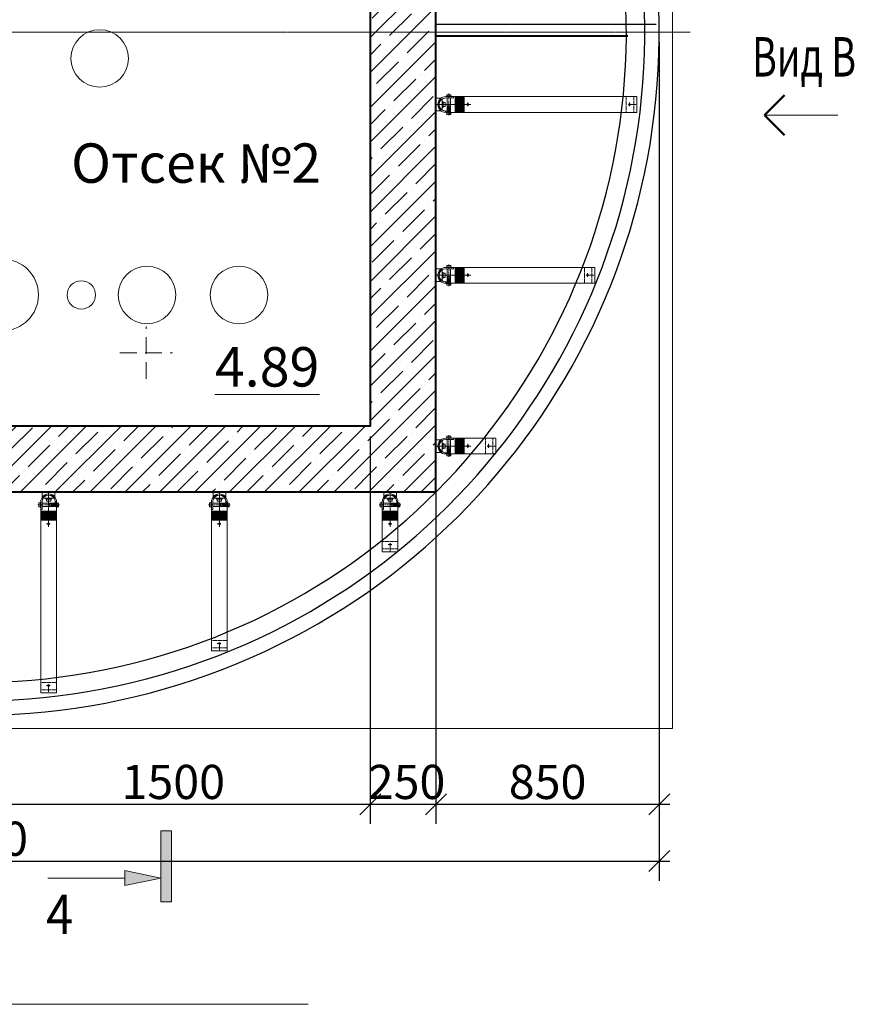
# Model space of a CAD drawing. Units: millimetres. Extents: x 1383473 to 2510654, y -631140 to -299451.
# Drawn here: x 2193802 to 2196979, y -597441 to -593693 of the extents above; entities that cross this region are included whole.
import ezdxf

# ---------------------------------------------------------------- set-up
doc = ezdxf.new("R2010")
doc.units = ezdxf.units.MM
for name, pattern in [('50_ШТРИХ_ПУНКТИР_ш5п1п1_', [14000, 10000, -2000, 0, -2000]), ('CENTER2', [1.125, 0.75, -0.125, 0.125, -0.125]), ('DASHED2', [9.525, 6.35, -3.175]), ('невидимая2', [4.7625, 3.175, -1.5875]), ('осевая2', [28.575, 19.05, -3.175, 3.175, -3.175])]:
    doc.linetypes.add(name, pattern=pattern)
for name, color, linetype, lineweight in [('G-ANNO-SYMB', 7, 'Continuous', 15), ('P-PIPE-CNTR', 3, '50_ШТРИХ_ПУНКТИР_ш5п1п1_', 13), ('Выноски и прочее', 7, 'Continuous', 15), ('Облицовка', 7, 'Continuous', 13), ('Осевые', 7, 'осевая2', 13), ('Основные', 7, 'Continuous', 30), ('плитка', 251, 'Continuous', 13), ('Размеры', 154, 'Continuous', 18), ('размеры1', 7, 'Continuous', 20), ('Сетки', 6, 'CENTER2', 18), ('Спл. тонкая', 7, 'Continuous', 13), ('стены', 7, 'Continuous', 40), ('Технология', 140, 'Continuous', 25), ('Типовые аннотации', 202, 'Continuous', 15), ('Тонкие', 7, 'Continuous', 18), ('Штриховая', 7, 'невидимая2', 13), ('штриховка', 252, 'Continuous', 5)]:
    doc.layers.add(name, color=color, linetype=linetype, lineweight=lineweight)
doc.layers.add('Трубы', color=7, linetype='Continuous')
doc.styles.add('Стиль100', font='isocpeui.ttf', dxfattribs={"width": 0.8})
doc.dimstyles.new('СПДС1.50', dxfattribs={"dimscale": 100, "dimtxt": 1.3, "dimasz": 0.8, "dimexe": 0.75, "dimexo": 0.4, "dimgap": 0.2, "dimtad": 1, "dimdec": 0, "dimzin": 12, "dimdsep": 46, "dimtxsty": 'Стиль100', "dimblk": 'OBLIQUE', "dimcen": 2.5, "dimdle": 0.4, "dimadec": 4, "dimazin": 2, "dimtfac": 1, "dimtdec": 0, "dimtmove": 1, "dimatfit": 3, "dimfxl": 1.25, "dimtolj": 1, "dimtzin": 0, "dimarcsym": 0})

# ---------------------------------------------------------------- blocks, each defined once
blk = doc.blocks.new('_Oblique')
at = {"color": 0, "linetype": 'ByBlock', "lineweight": -2}
blk.add_line((-0.5, -0.5), (0.5, 0.5), dxfattribs=at)
blk = doc.blocks.new('*D873')
at = {"layer": 'Defpoints', "color": 0, "lineweight": 15, "ltscale": 100, "transparency": 16777216}
for p in [(2191036.6, -593740.9, 0), (2196236.6, -593739.5, 0), (2196236.6, -596895.6)]:
    blk.add_point(p, dxfattribs=at)
at = {"layer": 'Размеры', "color": 0, "lineweight": -2, "ltscale": 100, "transparency": 16777216}
for p, q in [((2191036.6, -593780.9), (2191036.6, -596970.6)), ((2196236.6, -593779.5), (2196236.6, -596970.6)), ((2190996.6, -596895.6), (2196276.6, -596895.6))]:
    blk.add_line(p, q, dxfattribs=at)
at = {"layer": 'Размеры', "color": 0, "lineweight": -2, "ltscale": 100, "transparency": 16777216, "xscale": 80, "yscale": 80, "zscale": 80, "rotation": 180}
blk.add_blockref('_Oblique', (2191036.6, -596895.6), dxfattribs=at)
at = {"layer": 'Размеры', "color": 0, "lineweight": -2, "ltscale": 100, "transparency": 16777216, "xscale": 80, "yscale": 80, "zscale": 80}
blk.add_blockref('_Oblique', (2196236.6, -596895.6), dxfattribs=at)
at = {"layer": 'Размеры', "color": 0, "ltscale": 100, "transparency": 16777216, "insert": (2193636.6, -596810.6), "char_height": 130, "attachment_point": 5, "style": 'Стиль100'}
blk.add_mtext('\\A1;5200', dxfattribs=at)
blk = doc.blocks.new('*D876')
at = {"layer": 'Defpoints', "color": 0, "lineweight": 15, "ltscale": 100, "transparency": 16777216}
for p in [(2193636.6, -595239.9, 0), (2195136.6, -595239.9, 0), (2195136.6, -596679.5)]:
    blk.add_point(p, dxfattribs=at)
at = {"layer": 'Размеры', "color": 0, "lineweight": -2, "ltscale": 100, "transparency": 16777216}
for p, q in [((2193636.6, -595279.9), (2193636.6, -596754.5)), ((2195136.6, -595279.9), (2195136.6, -596754.5)), ((2193596.6, -596679.5), (2195176.6, -596679.5))]:
    blk.add_line(p, q, dxfattribs=at)
at = {"layer": 'Размеры', "color": 0, "lineweight": -2, "ltscale": 100, "transparency": 16777216, "xscale": 80, "yscale": 80, "zscale": 80, "rotation": 180}
blk.add_blockref('_Oblique', (2193636.6, -596679.5), dxfattribs=at)
at = {"layer": 'Размеры', "color": 0, "lineweight": -2, "ltscale": 100, "transparency": 16777216, "xscale": 80, "yscale": 80, "zscale": 80}
blk.add_blockref('_Oblique', (2195136.6, -596679.5), dxfattribs=at)
at = {"layer": 'Размеры', "color": 0, "ltscale": 100, "transparency": 16777216, "insert": (2194386.6, -596594.5), "char_height": 130, "attachment_point": 5, "style": 'Стиль100'}
blk.add_mtext('\\A1;1500', dxfattribs=at)
blk = doc.blocks.new('*D877')
at = {"layer": 'Defpoints', "color": 0, "lineweight": 15, "ltscale": 100, "transparency": 16777216}
for p in [(2195136.6, -595239.9, 0), (2195386.6, -595435.5, 0), (2195386.6, -596679.5)]:
    blk.add_point(p, dxfattribs=at)
at = {"layer": 'Размеры', "color": 0, "lineweight": -2, "ltscale": 100, "transparency": 16777216}
for p, q in [((2195136.6, -595279.9), (2195136.6, -596754.5)), ((2195386.6, -595475.5), (2195386.6, -596754.5)), ((2195096.6, -596679.5), (2195426.6, -596679.5))]:
    blk.add_line(p, q, dxfattribs=at)
at = {"layer": 'Размеры', "color": 0, "lineweight": -2, "ltscale": 100, "transparency": 16777216, "xscale": 80, "yscale": 80, "zscale": 80, "rotation": 180}
blk.add_blockref('_Oblique', (2195136.6, -596679.5), dxfattribs=at)
at = {"layer": 'Размеры', "color": 0, "lineweight": -2, "ltscale": 100, "transparency": 16777216, "xscale": 80, "yscale": 80, "zscale": 80}
blk.add_blockref('_Oblique', (2195386.6, -596679.5), dxfattribs=at)
at = {"layer": 'Размеры', "color": 0, "ltscale": 100, "transparency": 16777216, "insert": (2195274.6, -596594.5), "char_height": 130, "attachment_point": 5, "style": 'Стиль100'}
blk.add_mtext('\\A1;250', dxfattribs=at)
blk = doc.blocks.new('*D910')
at = {"layer": 'Defpoints', "color": 0, "lineweight": 15, "ltscale": 100, "transparency": 16777216}
for p in [(2196236.6, -593740.9, 0), (2195386.6, -595490.9, 0), (2196236.6, -596679.5)]:
    blk.add_point(p, dxfattribs=at)
at = {"layer": 'Размеры', "color": 0, "lineweight": -2, "ltscale": 100, "transparency": 16777216}
for p, q in [((2196236.6, -593780.9), (2196236.6, -596754.5)), ((2195386.6, -595530.9), (2195386.6, -596754.5)), ((2195346.6, -596679.5), (2196276.6, -596679.5))]:
    blk.add_line(p, q, dxfattribs=at)
at = {"layer": 'Размеры', "color": 0, "lineweight": -2, "ltscale": 100, "transparency": 16777216, "xscale": 80, "yscale": 80, "zscale": 80, "rotation": 180}
blk.add_blockref('_Oblique', (2195386.6, -596679.5), dxfattribs=at)
at = {"layer": 'Размеры', "color": 0, "lineweight": -2, "ltscale": 100, "transparency": 16777216, "xscale": 80, "yscale": 80, "zscale": 80}
blk.add_blockref('_Oblique', (2196236.6, -596679.5), dxfattribs=at)
at = {"layer": 'Размеры', "color": 0, "ltscale": 100, "transparency": 16777216, "insert": (2195811.6, -596594.5), "char_height": 130, "attachment_point": 5, "style": 'Стиль100'}
blk.add_mtext('\\A1;850', dxfattribs=at)
blk = doc.blocks.new('св')
at = {"lineweight": 50, "ltscale": 100}
for q in [(1261366.2, -295506.3, 0), (1261518, -295506.3, 0)]:
    blk.add_line((1261442.1, -295582.2, 0), q, dxfattribs=at)
at = {"layer": 'Облицовка'}
blk.add_line((1261442.1, -295582.2, 0), (1261442.1, -295302.9, 0), dxfattribs=at)
blk = doc.blocks.new('Разрез - Север_Концевая часть-3386276-_Э__Уровень земли')
at = {"layer": 'G-ANNO-SYMB'}
for points in [[(4, 0.45), (4, -0.45), (-2, -0.45), (-2, 0.45)], [(-0.633, -3.5), (0, -0.45), (0.633, -3.5)]]:
    blk.add_hatch(color=256, dxfattribs=at).paths.add_polyline_path(points, flags=0)
for p, q in [((4, 0.45), (-2, 0.45)), ((-2, 0.45), (-2, -0.45)), ((4, -0.45), (4, 0.45)), ((-2, -0.45), (4, -0.45)), ((0, -0.45), (-0.633, -3.5)), ((0.633, -3.5), (0, -0.45)), ((-0.633, -3.5), (0.633, -3.5)), ((0, -3.5), (0, -10))]:
    blk.add_line(p, q, dxfattribs=at)

msp = doc.modelspace()

# ---------------------------------------------------------------- hatches: boundary and pattern name
at = {"layer": 'штриховка', "ltscale": 3}
h = msp.add_hatch(dxfattribs=at)
h.set_pattern_fill('ANSI35', color=256, scale=375.259591, style=0)
h.set_pattern_definition([(45, (2801100.5, -974495.94), (-66.33715, 66.33715), []), (45, (2801166.84, -974495.94), (-66.33715, 66.33715), [117.268622, -23.453724, 0, -23.453724])])
h.paths.add_polyline_path([(2192136.6, -595490.9), (2195136.6, -595490.9), (2195136.6, -595242.5), (2192136.6, -595240.9)])
h.paths.add_polyline_path([(2191886.6, -595490.9), (2192136.6, -595490.9), (2192136.6, -592241.4), (2191886.6, -592241.4)])
h.paths.add_polyline_path([(2195386.6, -595491), (2195136.4, -595491), (2195137.5, -593140.9), (2195385.7, -593140.9)])
h.paths.add_polyline_path([(2195136.6, -592240.9), (2195386.6, -592240.9), (2195386.6, -591991.4), (2191886.6, -591991.4), (2191886.6, -592241.4), (2192136.6, -592248.5), (2192136.6, -592240.9), (2195136.6, -592240.9), (2195136.6, -592340.9), (2195136.6, -592340.9)])

# ---------------------------------------------------------------- linework, layer by layer
at = {"lineweight": 13, "ltscale": 100, "elevation": 0}
msp.add_lwpolyline([(2196286.6, -593590.9), (2196286.6, -596390.9), (2190981.6, -596390.9), (2190981.6, -591090.9), (2196286.6, -591090.9), (2196286.6, -591990.9)], dxfattribs=at)
at = {"layer": 'P-PIPE-CNTR', "color": 250, "linetype": 'DASHED2', "ltscale": 10}
for p, q in [((2194283.7, -595060.8, 0), (2194283.7, -594860.8, 0)), ((2194183.7, -594960.8, 0), (2194383.7, -594960.8, 0))]:
    msp.add_line(p, q, dxfattribs=at)
at = {"layer": 'Облицовка', "lineweight": 30}
msp.add_arc((2193636.6, -593740.9, 0), 2600, 44.0071, 3.3073, dxfattribs=at)
at = {"layer": 'Осевые', "lineweight": 5}
for p, q in [((2195435.7, -593974.6, 0), (2195435.7, -594057.3, 0)), ((2195398, -594016.2, 0), (2195383.9, -594016.2, 0)), ((2195519.5, -594016.2, 0), (2195389.2, -594016.2, 0)), ((2195412.3, -594016.2, 0), (2195396.4, -594016.2, 0)), ((2195497.7, -594016.2, 0), (2195517.6, -594016.2, 0)), ((2195507.5, -594008.3, 0), (2195507.5, -594022.3, 0)), ((2196123, -594008.3, 0), (2196123, -594022.3, 0)), ((2196128.8, -594016.2, 0), (2196148.7, -594016.2, 0)), ((2195435.7, -594624.6, 0), (2195435.7, -594707.3, 0)), ((2195398, -594666.2, 0), (2195383.9, -594666.2, 0)), ((2195519.5, -594666.2, 0), (2195389.2, -594666.2, 0)), ((2195412.3, -594666.2, 0), (2195396.4, -594666.2, 0)), ((2195497.7, -594666.2, 0), (2195517.6, -594666.2, 0)), ((2195507.5, -594658.3, 0), (2195507.5, -594672.3, 0)), ((2195963.4, -594658.3, 0), (2195963.4, -594672.3, 0)), ((2195969.2, -594666.2, 0), (2195989.1, -594666.2, 0)), ((2195435.7, -595274.6, 0), (2195435.7, -595357.3, 0)), ((2195398, -595316.2, 0), (2195383.9, -595316.2, 0)), ((2195519.5, -595316.2, 0), (2195389.2, -595316.2, 0)), ((2195412.3, -595316.2, 0), (2195396.4, -595316.2, 0)), ((2195497.7, -595316.2, 0), (2195517.6, -595316.2, 0)), ((2195507.5, -595308.3, 0), (2195507.5, -595322.3, 0)), ((2195586.6, -595308.3, 0), (2195586.6, -595322.3, 0)), ((2195592.4, -595316.2, 0), (2195612.3, -595316.2, 0)), ((2193912, -595502.3, 0), (2193912, -595488.2, 0)), ((2193912, -595623.7, 0), (2193912, -595493.4, 0)), ((2193912, -595516.6, 0), (2193912, -595500.7, 0)), ((2194562, -595502.3, 0), (2194562, -595488.2, 0)), ((2194562, -595623.7, 0), (2194562, -595493.4, 0)), ((2194562, -595516.6, 0), (2194562, -595500.7, 0)), ((2195211.9, -595502.3, 0), (2195211.9, -595488.2, 0)), ((2195211.9, -595623.7, 0), (2195211.9, -595493.4, 0)), ((2195211.9, -595516.6, 0), (2195211.9, -595500.7, 0)), ((2193870.3, -595539.9, 0), (2193953, -595539.9, 0)), ((2194520.3, -595539.9, 0), (2194603, -595539.9, 0)), ((2195170.3, -595539.9, 0), (2195253, -595539.9, 0)), ((2193904.1, -595611.8, 0), (2193918.1, -595611.8, 0)), ((2193912, -595601.9, 0), (2193912, -595621.8, 0)), ((2194554.1, -595611.8, 0), (2194568.1, -595611.8, 0)), ((2194562, -595601.9, 0), (2194562, -595621.8, 0)), ((2195204.1, -595611.8, 0), (2195218.1, -595611.8, 0)), ((2195211.9, -595601.9, 0), (2195211.9, -595621.8, 0)), ((2195204.1, -595690.9, 0), (2195218.1, -595690.9, 0)), ((2195211.9, -595696.7, 0), (2195211.9, -595716.6, 0)), ((2194554.1, -596067.6, 0), (2194568.1, -596067.6, 0)), ((2194562, -596073.4, 0), (2194562, -596093.3, 0)), ((2193904.1, -596227.2, 0), (2193918.1, -596227.2, 0)), ((2193912, -596233, 0), (2193912, -596252.9, 0))]:
    msp.add_line(p, q, dxfattribs=at)
at = {"layer": 'Основные', "lineweight": 5}
for p, q in [((2195405.8, -593992.2, 0), (2195386.6, -593992.2, 0)), ((2195386.6, -594040.2, 0), (2195386.6, -593992.2, 0)), ((2195410.6, -594037.7, 0), (2195410.6, -593994.8, 0)), ((2195410.6, -594005.4, 0), (2195414.2, -594005.4, 0)), ((2195410.6, -594005.4, 0), (2195410.6, -594027, 0)), ((2195413, -594005.4, 0), (2195413, -594027, 0)), ((2195414.2, -594005.4, 0), (2195414.2, -594027, 0)), ((2195421.4, -594008.4, 0), (2195414.2, -594008.4, 0)), ((2195421.4, -594016.2, 0), (2195414.2, -594016.2, 0)), ((2195421.4, -594008.4, 0), (2195421.4, -594024, 0)), ((2195423.7, -593986.2, 0), (2195519.3, -593986.2, 0)), ((2195423.8, -593986.2, 0), (2195453.8, -593986.2, 0)), ((2195453.8, -593986.2, 0), (2195423.8, -593986.2, 0)), ((2195423.8, -593991, 0), (2195453.8, -593991, 0)), ((2195445.9, -593985, 0), (2195425.4, -593985, 0)), ((2195425.4, -593986.2, 0), (2195425.4, -593985, 0)), ((2195426.2, -593991, 0), (2195425.9, -593991, 0)), ((2195442.9, -593978.8, 0), (2195428.5, -593978.8, 0)), ((2195428.5, -593978.8, 0), (2195428.5, -593985, 0)), ((2195429.5, -594046.2, 0), (2195429.5, -593991, 0)), ((2195435.7, -593985, 0), (2195435.7, -593978.8, 0)), ((2195441.6, -594041.4, 0), (2195441.6, -593991, 0)), ((2195442.9, -593985, 0), (2195442.9, -593978.8, 0)), ((2195445.9, -593986.2, 0), (2195445.9, -593985, 0)), ((2195453.8, -593986.2, 0), (2195453.8, -593991, 0)), ((2195453.8, -593986.2, 0), (2195453.8, -593991, 0)), ((2195460.1, -594046.2, 0), (2195460.1, -593986.2, 0)), ((2195494.5, -594046.2, 0), (2195494.5, -593986.2, 0)), ((2195494.5, -594046.2, 0), (2195494.5, -593986.2, 0)), ((2195494.5, -593986.2, 0), (2196150.8, -593986.2, 0)), ((2196150.8, -593986.2, 0), (2196150.8, -594046.2, 0)), ((2195405.8, -594040.2, 0), (2195386.6, -594040.2, 0)), ((2195410.6, -594027, 0), (2195414.2, -594027, 0)), ((2195421.4, -594024, 0), (2195414.2, -594024, 0)), ((2195429.5, -594041.4, 0), (2195423.8, -594041.4, 0)), ((2195519.5, -594046.2, 0), (2195423.8, -594046.2, 0)), ((2195426.2, -594046.2, 0), (2195423.8, -594046.2, 0)), ((2195425.6, -594046.2, 0), (2195425.6, -594047.4, 0)), ((2195446, -594047.4, 0), (2195425.6, -594047.4, 0)), ((2195428.6, -594053.7, 0), (2195428.6, -594047.4, 0)), ((2195443, -594053.7, 0), (2195428.6, -594053.7, 0)), ((2195432.2, -594037.2, 0), (2195439.4, -594034.7, 0)), ((2195432.2, -594040.5, 0), (2195439.4, -594038, 0)), ((2195432.2, -594043.8, 0), (2195439.4, -594041.3, 0)), ((2195432.8, -594046.2, 0), (2195432.8, -594020.9, 0)), ((2195433.4, -594035.6, 0), (2195435.8, -594029.4, 0)), ((2195433.4, -594046.2, 0), (2195433.4, -594035.6, 0)), ((2195433.8, -594033.3, 0), (2195437.6, -594032, 0)), ((2195438.2, -594035.6, 0), (2195435.8, -594029.4, 0)), ((2195435.8, -594047.4, 0), (2195435.8, -594053.7, 0)), ((2195438.2, -594046.2, 0), (2195438.2, -594035.6, 0)), ((2195438.8, -594046.2, 0), (2195438.8, -594021.1, 0)), ((2195441.6, -594046.2, 0), (2195441.6, -594039, 0)), ((2195443, -594047.4, 0), (2195443, -594053.7, 0)), ((2195446, -594046.2, 0), (2195446, -594047.4, 0)), ((2196150.8, -594046.2, 0), (2195494.5, -594046.2, 0)), ((2195405.8, -594642.2, 0), (2195386.6, -594642.2, 0)), ((2195386.6, -594690.2, 0), (2195386.6, -594642.2, 0)), ((2195410.6, -594687.7, 0), (2195410.6, -594644.8, 0)), ((2195423.7, -594636.2, 0), (2195519.3, -594636.2, 0)), ((2195423.8, -594636.2, 0), (2195453.8, -594636.2, 0)), ((2195453.8, -594636.2, 0), (2195423.8, -594636.2, 0)), ((2195423.8, -594641, 0), (2195453.8, -594641, 0)), ((2195445.9, -594635, 0), (2195425.4, -594635, 0)), ((2195425.4, -594636.2, 0), (2195425.4, -594635, 0)), ((2195426.2, -594641, 0), (2195425.9, -594641, 0)), ((2195442.9, -594628.8, 0), (2195428.5, -594628.8, 0)), ((2195428.5, -594628.8, 0), (2195428.5, -594635, 0)), ((2195429.5, -594696.2, 0), (2195429.5, -594641, 0)), ((2195435.7, -594635, 0), (2195435.7, -594628.8, 0)), ((2195441.6, -594691.4, 0), (2195441.6, -594641, 0)), ((2195442.9, -594635, 0), (2195442.9, -594628.8, 0)), ((2195445.9, -594636.2, 0), (2195445.9, -594635, 0)), ((2195453.8, -594636.2, 0), (2195453.8, -594641, 0)), ((2195453.8, -594636.2, 0), (2195453.8, -594641, 0)), ((2195460.1, -594696.2, 0), (2195460.1, -594636.2, 0)), ((2195494.5, -594696.2, 0), (2195494.5, -594636.2, 0)), ((2195494.5, -594696.2, 0), (2195494.5, -594636.2, 0)), ((2195494.5, -594636.2, 0), (2195991.2, -594636.2, 0)), ((2195991.2, -594636.2, 0), (2195991.2, -594696.2, 0)), ((2195405.8, -594690.2, 0), (2195386.6, -594690.2, 0)), ((2195410.6, -594655.4, 0), (2195414.2, -594655.4, 0)), ((2195410.6, -594655.4, 0), (2195410.6, -594677, 0)), ((2195410.6, -594677, 0), (2195414.2, -594677, 0)), ((2195413, -594655.4, 0), (2195413, -594677, 0)), ((2195414.2, -594655.4, 0), (2195414.2, -594677, 0)), ((2195421.4, -594658.4, 0), (2195414.2, -594658.4, 0)), ((2195421.4, -594666.2, 0), (2195414.2, -594666.2, 0)), ((2195421.4, -594674, 0), (2195414.2, -594674, 0)), ((2195421.4, -594658.4, 0), (2195421.4, -594674, 0)), ((2195432.2, -594687.2, 0), (2195439.4, -594684.7, 0)), ((2195432.2, -594690.5, 0), (2195439.4, -594688, 0)), ((2195432.8, -594696.2, 0), (2195432.8, -594670.9, 0)), ((2195433.4, -594685.6, 0), (2195435.8, -594679.4, 0)), ((2195433.4, -594696.2, 0), (2195433.4, -594685.6, 0)), ((2195433.8, -594683.3, 0), (2195437.6, -594682, 0)), ((2195438.2, -594685.6, 0), (2195435.8, -594679.4, 0)), ((2195438.2, -594696.2, 0), (2195438.2, -594685.6, 0)), ((2195438.8, -594696.2, 0), (2195438.8, -594671.1, 0)), ((2195441.6, -594696.2, 0), (2195441.6, -594689, 0)), ((2195429.5, -594691.4, 0), (2195423.8, -594691.4, 0)), ((2195519.5, -594696.2, 0), (2195423.8, -594696.2, 0)), ((2195426.2, -594696.2, 0), (2195423.8, -594696.2, 0)), ((2195425.6, -594696.2, 0), (2195425.6, -594697.4, 0)), ((2195446, -594697.4, 0), (2195425.6, -594697.4, 0)), ((2195428.6, -594703.7, 0), (2195428.6, -594697.4, 0)), ((2195443, -594703.7, 0), (2195428.6, -594703.7, 0)), ((2195432.2, -594693.8, 0), (2195439.4, -594691.3, 0)), ((2195435.8, -594697.4, 0), (2195435.8, -594703.7, 0)), ((2195443, -594697.4, 0), (2195443, -594703.7, 0)), ((2195446, -594696.2, 0), (2195446, -594697.4, 0)), ((2195991.2, -594696.2, 0), (2195494.5, -594696.2, 0)), ((2195423.7, -595286.2, 0), (2195519.3, -595286.2, 0)), ((2195423.8, -595286.2, 0), (2195453.8, -595286.2, 0)), ((2195453.8, -595286.2, 0), (2195423.8, -595286.2, 0)), ((2195445.9, -595285, 0), (2195425.4, -595285, 0)), ((2195425.4, -595286.2, 0), (2195425.4, -595285, 0)), ((2195442.9, -595278.8, 0), (2195428.5, -595278.8, 0)), ((2195428.5, -595278.8, 0), (2195428.5, -595285, 0)), ((2195435.7, -595285, 0), (2195435.7, -595278.8, 0)), ((2195442.9, -595285, 0), (2195442.9, -595278.8, 0)), ((2195445.9, -595286.2, 0), (2195445.9, -595285, 0)), ((2195453.8, -595286.2, 0), (2195453.8, -595291, 0)), ((2195453.8, -595286.2, 0), (2195453.8, -595291, 0)), ((2195460.1, -595346.2, 0), (2195460.1, -595286.2, 0)), ((2195494.5, -595346.2, 0), (2195494.5, -595286.2, 0)), ((2195494.5, -595346.2, 0), (2195494.5, -595286.2, 0)), ((2195494.5, -595286.2, 0), (2195614.5, -595286.2, 0)), ((2195614.5, -595286.2, 0), (2195614.5, -595346.2, 0)), ((2195405.8, -595292.2, 0), (2195386.6, -595292.2, 0)), ((2195386.6, -595340.2, 0), (2195386.6, -595292.2, 0)), ((2195410.6, -595337.7, 0), (2195410.6, -595294.8, 0)), ((2195410.6, -595305.4, 0), (2195414.2, -595305.4, 0)), ((2195410.6, -595305.4, 0), (2195410.6, -595327, 0)), ((2195410.6, -595327, 0), (2195414.2, -595327, 0)), ((2195413, -595305.4, 0), (2195413, -595327, 0)), ((2195414.2, -595305.4, 0), (2195414.2, -595327, 0)), ((2195421.4, -595308.4, 0), (2195414.2, -595308.4, 0)), ((2195421.4, -595316.2, 0), (2195414.2, -595316.2, 0)), ((2195421.4, -595324, 0), (2195414.2, -595324, 0)), ((2195421.4, -595308.4, 0), (2195421.4, -595324, 0)), ((2195423.8, -595291, 0), (2195453.8, -595291, 0)), ((2195426.2, -595291, 0), (2195425.9, -595291, 0)), ((2195429.5, -595346.2, 0), (2195429.5, -595291, 0)), ((2195432.8, -595346.2, 0), (2195432.8, -595320.9, 0)), ((2195438.8, -595346.2, 0), (2195438.8, -595321.1, 0)), ((2195441.6, -595341.4, 0), (2195441.6, -595291, 0)), ((2195405.8, -595340.2, 0), (2195386.6, -595340.2, 0)), ((2195429.5, -595341.4, 0), (2195423.8, -595341.4, 0)), ((2195519.5, -595346.2, 0), (2195423.8, -595346.2, 0)), ((2195426.2, -595346.2, 0), (2195423.8, -595346.2, 0)), ((2195425.6, -595346.2, 0), (2195425.6, -595347.4, 0)), ((2195446, -595347.4, 0), (2195425.6, -595347.4, 0)), ((2195428.6, -595353.7, 0), (2195428.6, -595347.4, 0)), ((2195443, -595353.7, 0), (2195428.6, -595353.7, 0)), ((2195432.2, -595337.2, 0), (2195439.4, -595334.7, 0)), ((2195432.2, -595340.5, 0), (2195439.4, -595338, 0)), ((2195432.2, -595343.8, 0), (2195439.4, -595341.3, 0)), ((2195433.4, -595335.6, 0), (2195435.8, -595329.4, 0)), ((2195433.4, -595346.2, 0), (2195433.4, -595335.6, 0)), ((2195433.8, -595333.3, 0), (2195437.6, -595332, 0)), ((2195438.2, -595335.6, 0), (2195435.8, -595329.4, 0)), ((2195435.8, -595347.4, 0), (2195435.8, -595353.7, 0)), ((2195438.2, -595346.2, 0), (2195438.2, -595335.6, 0)), ((2195441.6, -595346.2, 0), (2195441.6, -595339, 0)), ((2195443, -595347.4, 0), (2195443, -595353.7, 0)), ((2195446, -595346.2, 0), (2195446, -595347.4, 0)), ((2195614.5, -595346.2, 0), (2195494.5, -595346.2, 0)), ((2193888, -595510.1, 0), (2193888, -595490.9, 0)), ((2193936, -595490.9, 0), (2193888, -595490.9, 0)), ((2193933.4, -595514.9, 0), (2193890.5, -595514.9, 0)), ((2193901.2, -595514.9, 0), (2193901.2, -595518.5, 0)), ((2193901.2, -595514.9, 0), (2193922.8, -595514.9, 0)), ((2193922.8, -595514.9, 0), (2193922.8, -595518.5, 0)), ((2193936, -595510.1, 0), (2193936, -595490.9, 0)), ((2194538, -595510.1, 0), (2194538, -595490.9, 0)), ((2194586, -595490.9, 0), (2194538, -595490.9, 0)), ((2194583.4, -595514.9, 0), (2194540.5, -595514.9, 0)), ((2194551.2, -595514.9, 0), (2194551.2, -595518.5, 0)), ((2194551.2, -595514.9, 0), (2194572.8, -595514.9, 0)), ((2194572.8, -595514.9, 0), (2194572.8, -595518.5, 0)), ((2194586, -595510.1, 0), (2194586, -595490.9, 0)), ((2195187.9, -595510.1, 0), (2195187.9, -595490.9, 0)), ((2195235.9, -595490.9, 0), (2195187.9, -595490.9, 0)), ((2195233.4, -595514.9, 0), (2195190.5, -595514.9, 0)), ((2195201.1, -595514.9, 0), (2195201.1, -595518.5, 0)), ((2195201.1, -595514.9, 0), (2195222.7, -595514.9, 0)), ((2195222.7, -595514.9, 0), (2195222.7, -595518.5, 0)), ((2195235.9, -595510.1, 0), (2195235.9, -595490.9, 0)), ((2193874.5, -595547.1, 0), (2193874.5, -595532.7, 0)), ((2193874.5, -595532.7, 0), (2193880.8, -595532.7, 0)), ((2193880.8, -595539.9, 0), (2193874.5, -595539.9, 0)), ((2193880.8, -595547.1, 0), (2193874.5, -595547.1, 0)), ((2193880.8, -595550.2, 0), (2193880.8, -595529.7, 0)), ((2193882, -595529.7, 0), (2193880.8, -595529.7, 0)), ((2193882, -595550.2, 0), (2193880.8, -595550.2, 0)), ((2193882, -595527.9, 0), (2193882, -595623.6, 0)), ((2193882, -595528.1, 0), (2193882, -595558.1, 0)), ((2193882, -595558.1, 0), (2193882, -595528.1, 0)), ((2193886.8, -595528.1, 0), (2193886.8, -595558.1, 0)), ((2193886.8, -595530.5, 0), (2193886.8, -595530.2, 0)), ((2193942, -595533.7, 0), (2193886.8, -595533.7, 0)), ((2193937.1, -595545.8, 0), (2193886.8, -595545.8, 0)), ((2193901.2, -595517.3, 0), (2193922.8, -595517.3, 0)), ((2193901.2, -595518.5, 0), (2193922.8, -595518.5, 0)), ((2193904.2, -595525.7, 0), (2193904.2, -595518.5, 0)), ((2193904.2, -595525.7, 0), (2193919.8, -595525.7, 0)), ((2193912, -595525.7, 0), (2193912, -595518.5, 0)), ((2193942, -595537.1, 0), (2193916.6, -595537.1, 0)), ((2193942, -595543.1, 0), (2193916.8, -595543.1, 0)), ((2193919.8, -595525.7, 0), (2193919.8, -595518.5, 0)), ((2193931.4, -595537.7, 0), (2193925.1, -595540.1, 0)), ((2193931.4, -595542.5, 0), (2193925.1, -595540.1, 0)), ((2193929.1, -595538.1, 0), (2193927.7, -595541.9, 0)), ((2193933, -595536.5, 0), (2193930.4, -595543.7, 0)), ((2193942, -595537.7, 0), (2193931.4, -595537.7, 0)), ((2193942, -595542.5, 0), (2193931.4, -595542.5, 0)), ((2193936.3, -595536.5, 0), (2193933.7, -595543.7, 0)), ((2193942, -595545.8, 0), (2193934.7, -595545.8, 0)), ((2193939.6, -595536.5, 0), (2193937, -595543.7, 0)), ((2193937.1, -595533.7, 0), (2193937.2, -595528.1, 0)), ((2193942, -595623.7, 0), (2193942, -595528.1, 0)), ((2193942, -595530.5, 0), (2193942, -595528.1, 0)), ((2193942, -595529.9, 0), (2193943.2, -595529.9, 0)), ((2193942, -595550.3, 0), (2193943.2, -595550.3, 0)), ((2193943.2, -595550.3, 0), (2193943.2, -595529.9, 0)), ((2193949.4, -595532.9, 0), (2193943.2, -595532.9, 0)), ((2193943.2, -595540.1, 0), (2193949.4, -595540.1, 0)), ((2193943.2, -595547.3, 0), (2193949.4, -595547.3, 0)), ((2193949.4, -595547.3, 0), (2193949.4, -595532.9, 0)), ((2194524.5, -595547.1, 0), (2194524.5, -595532.7, 0)), ((2194524.5, -595532.7, 0), (2194530.8, -595532.7, 0)), ((2194530.8, -595539.9, 0), (2194524.5, -595539.9, 0)), ((2194530.8, -595547.1, 0), (2194524.5, -595547.1, 0)), ((2194530.8, -595550.2, 0), (2194530.8, -595529.7, 0)), ((2194532, -595529.7, 0), (2194530.8, -595529.7, 0)), ((2194532, -595550.2, 0), (2194530.8, -595550.2, 0)), ((2194532, -595527.9, 0), (2194532, -595623.6, 0)), ((2194532, -595528.1, 0), (2194532, -595558.1, 0)), ((2194532, -595558.1, 0), (2194532, -595528.1, 0)), ((2194536.8, -595528.1, 0), (2194536.8, -595558.1, 0)), ((2194536.8, -595530.5, 0), (2194536.8, -595530.2, 0)), ((2194592, -595533.7, 0), (2194536.8, -595533.7, 0)), ((2194587.1, -595545.8, 0), (2194536.8, -595545.8, 0)), ((2194551.2, -595517.3, 0), (2194572.8, -595517.3, 0)), ((2194551.2, -595518.5, 0), (2194572.8, -595518.5, 0)), ((2194554.2, -595525.7, 0), (2194554.2, -595518.5, 0)), ((2194554.2, -595525.7, 0), (2194569.8, -595525.7, 0)), ((2194562, -595525.7, 0), (2194562, -595518.5, 0)), ((2194592, -595537.1, 0), (2194566.6, -595537.1, 0)), ((2194592, -595543.1, 0), (2194566.8, -595543.1, 0)), ((2194569.8, -595525.7, 0), (2194569.8, -595518.5, 0)), ((2194581.4, -595537.7, 0), (2194575.1, -595540.1, 0)), ((2194581.4, -595542.5, 0), (2194575.1, -595540.1, 0)), ((2194579.1, -595538.1, 0), (2194577.7, -595541.9, 0)), ((2194583, -595536.5, 0), (2194580.4, -595543.7, 0)), ((2194592, -595537.7, 0), (2194581.4, -595537.7, 0)), ((2194592, -595542.5, 0), (2194581.4, -595542.5, 0)), ((2194586.3, -595536.5, 0), (2194583.7, -595543.7, 0)), ((2194592, -595545.8, 0), (2194584.7, -595545.8, 0)), ((2194589.6, -595536.5, 0), (2194587, -595543.7, 0)), ((2194587.1, -595533.7, 0), (2194587.2, -595528.1, 0)), ((2194592, -595623.7, 0), (2194592, -595528.1, 0)), ((2194592, -595530.5, 0), (2194592, -595528.1, 0)), ((2194592, -595529.9, 0), (2194593.2, -595529.9, 0)), ((2194592, -595550.3, 0), (2194593.2, -595550.3, 0)), ((2194593.2, -595550.3, 0), (2194593.2, -595529.9, 0)), ((2194599.4, -595532.9, 0), (2194593.2, -595532.9, 0)), ((2194593.2, -595540.1, 0), (2194599.4, -595540.1, 0)), ((2194593.2, -595547.3, 0), (2194599.4, -595547.3, 0)), ((2194599.4, -595547.3, 0), (2194599.4, -595532.9, 0)), ((2195174.5, -595547.1, 0), (2195174.5, -595532.7, 0)), ((2195174.5, -595532.7, 0), (2195180.7, -595532.7, 0)), ((2195180.7, -595539.9, 0), (2195174.5, -595539.9, 0)), ((2195180.7, -595547.1, 0), (2195174.5, -595547.1, 0)), ((2195180.7, -595550.2, 0), (2195180.7, -595529.7, 0)), ((2195181.9, -595529.7, 0), (2195180.7, -595529.7, 0)), ((2195181.9, -595550.2, 0), (2195180.7, -595550.2, 0)), ((2195181.9, -595527.9, 0), (2195181.9, -595623.6, 0)), ((2195181.9, -595528.1, 0), (2195181.9, -595558.1, 0)), ((2195181.9, -595558.1, 0), (2195181.9, -595528.1, 0)), ((2195186.7, -595528.1, 0), (2195186.7, -595558.1, 0)), ((2195186.7, -595530.5, 0), (2195186.7, -595530.2, 0)), ((2195241.9, -595533.7, 0), (2195186.7, -595533.7, 0)), ((2195237.1, -595545.8, 0), (2195186.7, -595545.8, 0)), ((2195201.1, -595517.3, 0), (2195222.7, -595517.3, 0)), ((2195201.1, -595518.5, 0), (2195222.7, -595518.5, 0)), ((2195204.1, -595525.7, 0), (2195204.1, -595518.5, 0)), ((2195204.1, -595525.7, 0), (2195219.7, -595525.7, 0)), ((2195211.9, -595525.7, 0), (2195211.9, -595518.5, 0)), ((2195241.9, -595537.1, 0), (2195216.6, -595537.1, 0)), ((2195241.9, -595543.1, 0), (2195216.8, -595543.1, 0)), ((2195219.7, -595525.7, 0), (2195219.7, -595518.5, 0)), ((2195231.4, -595537.7, 0), (2195225.1, -595540.1, 0)), ((2195231.4, -595542.5, 0), (2195225.1, -595540.1, 0)), ((2195229.1, -595538.1, 0), (2195227.7, -595541.9, 0)), ((2195233, -595536.5, 0), (2195230.4, -595543.7, 0)), ((2195241.9, -595537.7, 0), (2195231.4, -595537.7, 0)), ((2195241.9, -595542.5, 0), (2195231.4, -595542.5, 0)), ((2195236.3, -595536.5, 0), (2195233.7, -595543.7, 0)), ((2195241.9, -595545.8, 0), (2195234.7, -595545.8, 0)), ((2195239.5, -595536.5, 0), (2195237, -595543.7, 0)), ((2195237.1, -595533.7, 0), (2195237.1, -595528.1, 0)), ((2195241.9, -595623.7, 0), (2195241.9, -595528.1, 0)), ((2195241.9, -595530.5, 0), (2195241.9, -595528.1, 0)), ((2195241.9, -595529.9, 0), (2195243.1, -595529.9, 0)), ((2195241.9, -595550.3, 0), (2195243.1, -595550.3, 0)), ((2195243.1, -595550.3, 0), (2195243.1, -595529.9, 0)), ((2195249.4, -595532.9, 0), (2195243.1, -595532.9, 0)), ((2195243.1, -595540.1, 0), (2195249.4, -595540.1, 0)), ((2195243.1, -595547.3, 0), (2195249.4, -595547.3, 0)), ((2195249.4, -595547.3, 0), (2195249.4, -595532.9, 0)), ((2193882, -595558.1, 0), (2193886.8, -595558.1, 0)), ((2193882, -595558.1, 0), (2193886.8, -595558.1, 0)), ((2193942, -595564.4, 0), (2193882, -595564.4, 0)), ((2194532, -595558.1, 0), (2194536.8, -595558.1, 0)), ((2194532, -595558.1, 0), (2194536.8, -595558.1, 0)), ((2194592, -595564.4, 0), (2194532, -595564.4, 0)), ((2195181.9, -595558.1, 0), (2195186.7, -595558.1, 0)), ((2195181.9, -595558.1, 0), (2195186.7, -595558.1, 0)), ((2195241.9, -595564.4, 0), (2195181.9, -595564.4, 0)), ((2193942, -595598.7, 0), (2193882, -595598.7, 0)), ((2193942, -595598.7, 0), (2193882, -595598.7, 0)), ((2193882, -595598.7, 0), (2193882, -596255.1, 0)), ((2193942, -596255.1, 0), (2193942, -595598.7, 0)), ((2194592, -595598.7, 0), (2194532, -595598.7, 0)), ((2194592, -595598.7, 0), (2194532, -595598.7, 0)), ((2194532, -595598.7, 0), (2194532, -596095.5, 0)), ((2194592, -596095.5, 0), (2194592, -595598.7, 0)), ((2195241.9, -595598.7, 0), (2195181.9, -595598.7, 0)), ((2195241.9, -595598.7, 0), (2195181.9, -595598.7, 0)), ((2195181.9, -595598.7, 0), (2195181.9, -595718.7, 0)), ((2195241.9, -595718.7, 0), (2195241.9, -595598.7, 0)), ((2195181.9, -595718.7, 0), (2195241.9, -595718.7, 0)), ((2194532, -596095.5, 0), (2194592, -596095.5, 0)), ((2193882, -596255.1, 0), (2193942, -596255.1, 0))]:
    msp.add_line(p, q, dxfattribs=at)
for centre, radius in [((2195507.5, -594016.2, 0), 3.6), ((2196123, -594016.2, 0), 3.6), ((2195426.7, -594046.9, 0), 0.566), ((2195439.9, -594050.2, 0), 0.678), ((2195507.5, -594666.2, 0), 3.6), ((2195963.4, -594666.2, 0), 3.6), ((2195426.7, -594696.9, 0), 0.566), ((2195439.9, -594700.2, 0), 0.678), ((2195507.5, -595316.2, 0), 3.6), ((2195586.6, -595316.2, 0), 3.6), ((2195426.7, -595346.9, 0), 0.566), ((2195439.9, -595350.2, 0), 0.678), ((2193942.6, -595531, 0), 0.566), ((2193945.9, -595544.1, 0), 0.678), ((2194592.6, -595531, 0), 0.566), ((2194595.9, -595544.1, 0), 0.678), ((2195242.6, -595531, 0), 0.566), ((2195245.9, -595544.1, 0), 0.678), ((2193912, -595611.8, 0), 3.6), ((2194562, -595611.8, 0), 3.6), ((2195211.9, -595611.8, 0), 3.6), ((2195211.9, -595690.9, 0), 3.6), ((2194562, -596067.6, 0), 3.6), ((2193912, -596227.2, 0), 3.6)]:
    msp.add_circle(centre, radius, dxfattribs=at)
for centre, radius, start, end in [((2195423.8, -594016.2, 0), 30, 90, 270), ((2195423.8, -594016.2, 0), 30, 126.8699, 233.1301), ((2195423.8, -594016.2, 0), 25.2, 90, 270), ((2195423.8, -594016.2, 0), 25.2, 121.5881, 238.4119), ((2195423.8, -594666.2, 0), 30, 90, 270), ((2195423.8, -594666.2, 0), 30, 126.8699, 233.1301), ((2195423.8, -594666.2, 0), 25.2, 90, 270), ((2195423.8, -594666.2, 0), 25.2, 121.5881, 238.4119), ((2195423.8, -595316.2, 0), 30, 90, 270), ((2195423.8, -595316.2, 0), 30, 126.8699, 233.1301), ((2195423.8, -595316.2, 0), 25.2, 90, 270), ((2195423.8, -595316.2, 0), 25.2, 121.5881, 238.4119), ((2193912, -595528.1, 0), 30, 0, 180), ((2193912, -595528.1, 0), 25.2, 0, 180), ((2193912, -595528.1, 0), 30, 36.8699, 143.1301), ((2193912, -595528.1, 0), 25.2, 31.5881, 148.4119), ((2194562, -595528.1, 0), 30, 0, 180), ((2194562, -595528.1, 0), 25.2, 0, 180), ((2194562, -595528.1, 0), 30, 36.8699, 143.1301), ((2194562, -595528.1, 0), 25.2, 31.5881, 148.4119), ((2195211.9, -595528.1, 0), 30, 0, 180), ((2195211.9, -595528.1, 0), 25.2, 0, 180), ((2195211.9, -595528.1, 0), 30, 36.8699, 143.1301), ((2195211.9, -595528.1, 0), 25.2, 31.5881, 148.4119)]:
    msp.add_arc(centre, radius, start, end, dxfattribs=at)
at = {"layer": 'плитка', "color": 251, "linetype": 'ByBlock', "lineweight": 9, "ltscale": 5, "elevation": 0}
msp.add_lwpolyline([(2191886.6, -591990.9), (2195386.6, -591990.9), (2195386.6, -595490.9), (2191886.6, -595490.9)], close=True, dxfattribs=at)
at = {"layer": 'Сетки', "ltscale": 10}
for p, q in [((2190884.5, -593740.9, 0), (2196354.3, -593740.9, 0)), ((2190063.9, -597440.9, 0), (2194900.9, -597440.9, 0))]:
    msp.add_line(p, q, dxfattribs=at)
at = {"layer": 'Спл. тонкая', "color": 8, "lineweight": 5}
for p, q in [((2195462.9, -594046.2, 0), (2195462.9, -593986.2, 0)), ((2195465.6, -594046.2, 0), (2195465.6, -593986.2, 0)), ((2195468.4, -594046.2, 0), (2195468.4, -593986.2, 0)), ((2195471.2, -594046.2, 0), (2195471.2, -593986.2, 0)), ((2195473.9, -594046.2, 0), (2195473.9, -593986.2, 0)), ((2195476.7, -594046.2, 0), (2195476.7, -593986.2, 0)), ((2195479.5, -594046.2, 0), (2195479.5, -593986.2, 0)), ((2195482.2, -594046.2, 0), (2195482.2, -593986.2, 0)), ((2195485, -594046.2, 0), (2195485, -593986.2, 0)), ((2195487.7, -594046.2, 0), (2195487.7, -593986.2, 0)), ((2195490.5, -594046.2, 0), (2195490.5, -593986.2, 0)), ((2195493.3, -594046.2, 0), (2195493.3, -593986.2, 0)), ((2195462.9, -594696.2, 0), (2195462.9, -594636.2, 0)), ((2195465.6, -594696.2, 0), (2195465.6, -594636.2, 0)), ((2195468.4, -594696.2, 0), (2195468.4, -594636.2, 0)), ((2195471.2, -594696.2, 0), (2195471.2, -594636.2, 0)), ((2195473.9, -594696.2, 0), (2195473.9, -594636.2, 0)), ((2195476.7, -594696.2, 0), (2195476.7, -594636.2, 0)), ((2195479.5, -594696.2, 0), (2195479.5, -594636.2, 0)), ((2195482.2, -594696.2, 0), (2195482.2, -594636.2, 0)), ((2195485, -594696.2, 0), (2195485, -594636.2, 0)), ((2195487.7, -594696.2, 0), (2195487.7, -594636.2, 0)), ((2195490.5, -594696.2, 0), (2195490.5, -594636.2, 0)), ((2195493.3, -594696.2, 0), (2195493.3, -594636.2, 0)), ((2195462.9, -595346.2, 0), (2195462.9, -595286.2, 0)), ((2195465.6, -595346.2, 0), (2195465.6, -595286.2, 0)), ((2195468.4, -595346.2, 0), (2195468.4, -595286.2, 0)), ((2195471.2, -595346.2, 0), (2195471.2, -595286.2, 0)), ((2195473.9, -595346.2, 0), (2195473.9, -595286.2, 0)), ((2195476.7, -595346.2, 0), (2195476.7, -595286.2, 0)), ((2195479.5, -595346.2, 0), (2195479.5, -595286.2, 0)), ((2195482.2, -595346.2, 0), (2195482.2, -595286.2, 0)), ((2195485, -595346.2, 0), (2195485, -595286.2, 0)), ((2195487.7, -595346.2, 0), (2195487.7, -595286.2, 0)), ((2195490.5, -595346.2, 0), (2195490.5, -595286.2, 0)), ((2195493.3, -595346.2, 0), (2195493.3, -595286.2, 0)), ((2193942, -595567.2, 0), (2193882, -595567.2, 0)), ((2193942, -595569.9, 0), (2193882, -595569.9, 0)), ((2193942, -595572.7, 0), (2193882, -595572.7, 0)), ((2193942, -595575.4, 0), (2193882, -595575.4, 0)), ((2193942, -595578.2, 0), (2193882, -595578.2, 0)), ((2193942, -595581, 0), (2193882, -595581, 0)), ((2193942, -595583.7, 0), (2193882, -595583.7, 0)), ((2193942, -595586.5, 0), (2193882, -595586.5, 0)), ((2193942, -595589.3, 0), (2193882, -595589.3, 0)), ((2194592, -595567.2, 0), (2194532, -595567.2, 0)), ((2194592, -595569.9, 0), (2194532, -595569.9, 0)), ((2194592, -595572.7, 0), (2194532, -595572.7, 0)), ((2194592, -595575.4, 0), (2194532, -595575.4, 0)), ((2194592, -595578.2, 0), (2194532, -595578.2, 0)), ((2194592, -595581, 0), (2194532, -595581, 0)), ((2194592, -595583.7, 0), (2194532, -595583.7, 0)), ((2194592, -595586.5, 0), (2194532, -595586.5, 0)), ((2194592, -595589.3, 0), (2194532, -595589.3, 0)), ((2195241.9, -595567.2, 0), (2195181.9, -595567.2, 0)), ((2195241.9, -595569.9, 0), (2195181.9, -595569.9, 0)), ((2195241.9, -595572.7, 0), (2195181.9, -595572.7, 0)), ((2195241.9, -595575.4, 0), (2195181.9, -595575.4, 0)), ((2195241.9, -595578.2, 0), (2195181.9, -595578.2, 0)), ((2195241.9, -595581, 0), (2195181.9, -595581, 0)), ((2195241.9, -595583.7, 0), (2195181.9, -595583.7, 0)), ((2195241.9, -595586.5, 0), (2195181.9, -595586.5, 0)), ((2195241.9, -595589.3, 0), (2195181.9, -595589.3, 0)), ((2193942, -595592, 0), (2193882, -595592, 0)), ((2193942, -595594.8, 0), (2193882, -595594.8, 0)), ((2193942, -595597.5, 0), (2193882, -595597.5, 0)), ((2194592, -595592, 0), (2194532, -595592, 0)), ((2194592, -595594.8, 0), (2194532, -595594.8, 0)), ((2194592, -595597.5, 0), (2194532, -595597.5, 0)), ((2195241.9, -595592, 0), (2195181.9, -595592, 0)), ((2195241.9, -595594.8, 0), (2195181.9, -595594.8, 0)), ((2195241.9, -595597.5, 0), (2195181.9, -595597.5, 0))]:
    msp.add_line(p, q, dxfattribs=at)
at = {"layer": 'Спл. тонкая', "lineweight": 5}
for points in [[(2195422.9, -594046.2, 0), (2195422.4, -594044.3, 0), (2195424.2, -594043.2, 0), (2195423.8, -594041.4, 0)], [(2195422.9, -594696.2, 0), (2195422.4, -594694.3, 0), (2195424.2, -594693.2, 0), (2195423.8, -594691.4, 0)], [(2195422.9, -595346.2, 0), (2195422.4, -595344.3, 0), (2195424.2, -595343.2, 0), (2195423.8, -595341.4, 0)], [(2193941.9, -595527.1, 0), (2193940, -595526.7, 0), (2193938.9, -595528.5, 0), (2193937.2, -595528.1, 0)], [(2194591.9, -595527.1, 0), (2194590, -595526.7, 0), (2194588.9, -595528.5, 0), (2194587.2, -595528.1, 0)], [(2195241.9, -595527.1, 0), (2195240, -595526.7, 0), (2195238.9, -595528.5, 0), (2195237.1, -595528.1, 0)]]:
    msp.add_spline(points, degree=3, dxfattribs=at)
for points in [[(2195441.6, -594022.4, 0), (2195440.8, -594021.8, 0), (2195438.7, -594020.7, 0), (2195433.9, -594020.9, 0), (2195430.8, -594020.9, 0), (2195429.5, -594021.6, 0)], [(2195441.6, -594672.4, 0), (2195440.8, -594671.8, 0), (2195438.7, -594670.7, 0), (2195433.9, -594670.9, 0), (2195430.8, -594670.9, 0), (2195429.5, -594671.6, 0)], [(2195441.6, -595322.4, 0), (2195440.8, -595321.8, 0), (2195438.7, -595320.7, 0), (2195433.9, -595320.9, 0), (2195430.8, -595320.9, 0), (2195429.5, -595321.6, 0)], [(2193918.2, -595545.8, 0), (2193917.5, -595545.1, 0), (2193916.4, -595542.9, 0), (2193916.6, -595538.2, 0), (2193916.6, -595535.1, 0), (2193917.4, -595533.7, 0)], [(2194568.2, -595545.8, 0), (2194567.5, -595545.1, 0), (2194566.4, -595542.9, 0), (2194566.6, -595538.2, 0), (2194566.6, -595535.1, 0), (2194567.4, -595533.7, 0)], [(2195218.2, -595545.8, 0), (2195217.5, -595545.1, 0), (2195216.4, -595542.9, 0), (2195216.6, -595538.2, 0), (2195216.6, -595535.1, 0), (2195217.3, -595533.7, 0)]]:
    msp.add_open_spline(points, degree=3, knots=[4.519204, 4.519204, 4.519204, 4.519204, 5.319687, 6.399939, 7.263149, 7.263149, 7.263149, 7.263149], dxfattribs=at)
at = {"layer": 'стены', "elevation": 0}
msp.add_lwpolyline([(2195386.6, -592240.9), (2195386.6, -591990.9), (2191886.6, -591990.9), (2191886.6, -595490.9), (2195386.6, -595490.9), (2195386.6, -593140.9), (2195136.6, -593140.9), (2195136.6, -595240.9), (2193236.4, -595240.9), (2192136.6, -595240.9), (2192136.6, -592240.9), (2195136.6, -592240.9), (2195136.6, -592240.9), (2195386.6, -592240.9)], dxfattribs=at)
at = {"layer": 'Технология', "lineweight": 50}
msp.add_line((2195386.6, -593755.9, 0), (2196116.6, -593754.2, 0), dxfattribs=at)
at = {"layer": 'Типовые аннотации', "color": 2}
for centre, radius in [((2194106.6, -593840.9, 0), 109.5), ((2193736.6, -594740.9, 0), 136.5), ((2194286.6, -594740.9, 0), 109.5), ((2194636.6, -594740.9, 0), 109.5), ((2194036.6, -594740.9, 0), 54)]:
    msp.add_circle(centre, radius, dxfattribs=at)
at = {"layer": 'Трубы'}
msp.add_line((2195386.6, -593710.9, 0), (2196224.5, -593710.9, 0), dxfattribs=at)
for radius, start, end in [(2544.9, 43.6955, 3.379), (2474.9, 45, 3.4747)]:
    msp.add_arc((2193636.6, -593740.9, 0), radius, start, end, dxfattribs=at)
at = {"layer": 'Штриховая', "lineweight": 5}
for p, q in [((2196111.3, -593986.2, 0), (2196111.3, -594046.2, 0)), ((2196139.5, -593986.2, 0), (2196139.5, -594046.2, 0)), ((2195951.7, -594636.2, 0), (2195951.7, -594696.2, 0)), ((2195979.9, -594636.2, 0), (2195979.9, -594696.2, 0)), ((2195575, -595286.2, 0), (2195575, -595346.2, 0)), ((2195603.1, -595286.2, 0), (2195603.1, -595346.2, 0)), ((2195181.9, -595679.2, 0), (2195241.9, -595679.2, 0)), ((2195181.9, -595707.4, 0), (2195241.9, -595707.4, 0)), ((2194532, -596056, 0), (2194592, -596056, 0)), ((2194532, -596084.2, 0), (2194592, -596084.2, 0)), ((2193882, -596215.6, 0), (2193942, -596215.6, 0)), ((2193882, -596243.8, 0), (2193942, -596243.8, 0))]:
    msp.add_line(p, q, dxfattribs=at)

# ---------------------------------------------------------------- block references
at = {"layer": 'G-ANNO-SYMB', "extrusion": (0, 0, -1), "xscale": 44.99999999999997, "yscale": 44.99999999999997, "zscale": 44.99999999999997, "rotation": 90.00000000000001}
msp.add_blockref('Разрез - Север_Концевая часть-3386276-_Э__Уровень земли', (-2194359.1, -596960.4, 0), dxfattribs=at)
at = {"layer": 'Выноски и прочее', "rotation": 270.0035202515688}
msp.add_blockref('св', (2492142.2, 667403.1, 0), dxfattribs=at)

# ---------------------------------------------------------------- texts
at = {"layer": 'Выноски и прочее', "insert": (2193997.6, -594164.2, 0), "char_height": 150, "width": 2923.953, "attachment_point": 1, "style": 'Стиль100'}
msp.add_mtext('Отсек №2', dxfattribs=at)
at = {"layer": 'Выноски и прочее', "insert": (2193953.7, -597098.9, 0), "char_height": 150, "width": 257.303, "attachment_point": 5}
msp.add_mtext('{\\fArial|b0|i0|c204|p34;\\W0.9;4}', dxfattribs=at)
at = {"layer": 'размеры1', "color": 7, "insert": (2194743.8, -595014.7, 0), "char_height": 150, "width": 1002.451, "attachment_point": 5, "style": 'Стиль100'}
msp.add_mtext('{\\L4.89}', dxfattribs=at)
at = {"layer": 'Тонкие', "insert": (2196787.9, -593834.7, 0), "char_height": 150, "width": 987.747, "attachment_point": 5}
msp.add_mtext('{\\fArial|b0|i0|c204|p34;\\W0.7;Вид В}', dxfattribs=at)

# ---------------------------------------------------------------- dimensions: what is measured, and where the dimension line sits
at = {"layer": 'Размеры', "ltscale": 100}
for base, p1, p2, picture, middle in [((2196236.6, -596895.6, 0), (2191036.6, -593740.9, 0), (2196236.6, -593739.5, 0), '*D873', (2193636.6, -596810.6, 0)), ((2196236.6, -596679.5, 0), (2195386.6, -595490.9, 0), (2196236.6, -593740.9, 0), '*D910', (2195811.6, -596594.5, 0)), ((2195136.6, -596679.5, 0), (2193636.6, -595239.9, 0), (2195136.6, -595239.9, 0), '*D876', (2194386.6, -596594.5, 0))]:
    dim = msp.add_linear_dim(base=base, p1=p1, p2=p2, dimstyle='СПДС1.50', dxfattribs=at)
    dim.commit()
    dim.dimension.update_dxf_attribs({"geometry": picture, "text_midpoint": middle})
dim = msp.add_linear_dim(base=(2195386.6, -596679.5, 0), p1=(2195136.6, -595239.9, 0), p2=(2195386.6, -595435.5, 0), dimstyle='СПДС1.50', dxfattribs=at)
dim.commit()
dim.dimension.update_dxf_attribs({"geometry": '*D877', "text_midpoint": (2195274.6, -596679.5, 0), "dimtype": 160})

doc.saveas('drawing.dxf')
